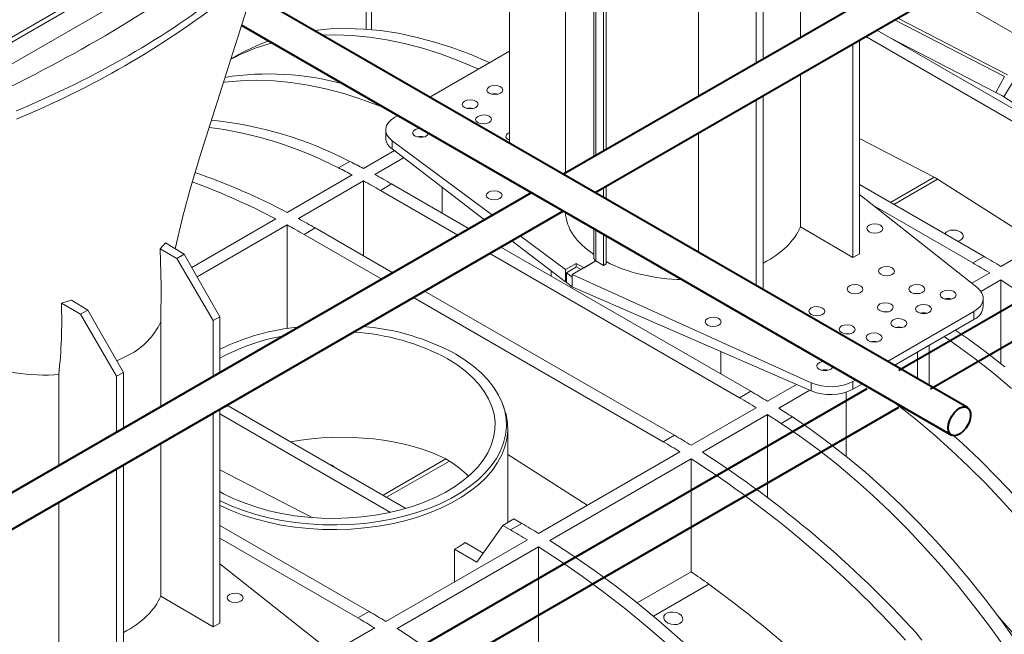
# Model space of a CAD drawing. Units: millimetres. Extents: x -9340 to 16913, y 0 to 2520.
# Drawn here: x 507 to 662, y 1358 to 1455 of the extents above; entities that cross this region are included whole.
import ezdxf
from ezdxf import colors
from ezdxf.entities.mleader import LeaderData, LeaderLine
from ezdxf.math import Vec2, Vec3

# ---------------------------------------------------------------- set-up
doc = ezdxf.new("R2010")
doc.units = ezdxf.units.MM
doc.header["$LTSCALE"] = 0.5
doc.layers.add('HAURATON_ConstructionSite_Contour', color=7, linetype='Continuous', lineweight=40)
doc.layers.add('HAURATON_Isometrie', color=9, linetype='Continuous', lineweight=5)
doc.layers.add('HAURATON_Text_Macro', color=112, linetype='Continuous')
doc.styles.get("Standard").update_dxf_attribs({"font": 'arial.ttf'})

msp = doc.modelspace()

# ---------------------------------------------------------------- linework, layer by layer
at = {"layer": 'HAURATON_ConstructionSite_Contour'}
for p, q in [((693.36, 1488.916), (592.295, 1430.572)), ((597.295, 1427.685), (698.361, 1486.029)), ((655.92, 1393.841), (543.154, 1458.94)), ((746.168, 1458.005), (645.103, 1399.661)), ((650.103, 1396.775), (751.169, 1455.119)), ((541.604, 1454.061), (653.421, 1389.511)), ((587.294, 1427.685), (486.229, 1369.341)), ((491.229, 1366.454), (592.295, 1424.798)), ((640.102, 1396.775), (539.037, 1338.431)), ((544.037, 1335.544), (645.103, 1393.888))]:
    msp.add_line(p, q, dxfattribs=at)
at = {"layer": 'HAURATON_ConstructionSite_Contour', "flags": 128}
msp.add_lwpolyline([(652.903, 1390.656), (652.968, 1391.244), (653.16, 1391.865), (653.464, 1392.472), (653.857, 1393.019), (654.311, 1393.467), (654.791, 1393.782), (655.263, 1393.941), (655.69, 1393.932), (656.042, 1393.756), (656.292, 1393.426), (656.422, 1392.965), (656.422, 1392.409), (656.292, 1391.799), (656.042, 1391.18), (655.69, 1390.597), (655.263, 1390.094), (654.791, 1389.709), (654.311, 1389.47), (653.857, 1389.394), (653.464, 1389.488), (653.16, 1389.744), (652.968, 1390.143), (652.903, 1390.656)], dxfattribs=at)
msp.add_lwpolyline([(652.903, 1390.656), (652.968, 1391.244), (653.16, 1391.865), (653.464, 1392.472), (653.857, 1393.019), (654.311, 1393.467), (654.791, 1393.782), (655.263, 1393.941), (655.69, 1393.932), (656.042, 1393.756), (656.292, 1393.426), (656.422, 1392.965), (656.422, 1392.409), (656.292, 1391.799), (656.042, 1391.18), (655.69, 1390.597), (655.263, 1390.094), (654.791, 1389.709), (654.311, 1389.47), (653.857, 1389.394), (653.464, 1389.488), (653.16, 1389.744), (652.968, 1390.143), (652.903, 1390.656)], dxfattribs=at)
at = {"layer": 'HAURATON_Isometrie'}
for p, q in [((487.031, 1440.795), (683.188, 1554.034)), ((486.678, 1441.386), (657.067, 1539.749)), ((583.783, 1479.383), (583.783, 1435.485)), ((505.011, 1447.715), (544.609, 1470.575)), ((592.61, 1466.413), (592.61, 1430.754)), ((629.62, 1452.119), (629.62, 1465.493)), ((561.229, 1453.428), (561.229, 1462.212)), ((562.04, 1453.36), (562.04, 1462.11)), ((597.11, 1460.069), (597.11, 1433.352)), ((597.391, 1459.73), (597.391, 1433.514)), ((598.619, 1458.99), (598.619, 1434.223)), ((599.043, 1459.34), (599.043, 1434.468)), ((652.004, 1459.268), (737.491, 1409.917)), ((613.56, 1442.848), (613.56, 1457.203)), ((622.674, 1448.109), (622.674, 1456.932)), ((623.735, 1457.544), (623.735, 1448.722)), ((644.459, 1454.912), (661.764, 1445.97)), ((644.946, 1455.194), (662.267, 1446.26)), ((641.673, 1453.304), (681.01, 1430.595)), ((638.937, 1451.725), (638.937, 1418.071)), ((639.905, 1452.283), (679.243, 1429.574)), ((660.424, 1443.48), (643.889, 1452.024)), ((637.877, 1417.459), (637.877, 1451.112)), ((540.527, 1449.101), (539.916, 1448.749)), ((583.783, 1449.985), (571.225, 1442.735)), ((629.62, 1422.308), (629.62, 1446.346)), ((660.424, 1443.48), (661.764, 1445.97)), ((661.645, 1442.775), (663.133, 1445.179)), ((581.037, 1443.179), (581.116, 1443.224)), ((623.735, 1442.948), (623.735, 1412.422)), ((678.18, 1432.229), (661.645, 1442.775)), ((577.148, 1440.933), (577.227, 1440.979)), ((622.674, 1413.034), (622.674, 1442.336)), ((566.225, 1439.848), (565.762, 1439.581)), ((564.297, 1437.561), (564.297, 1436.315)), ((569.449, 1436.489), (569.37, 1436.443)), ((613.56, 1418.296), (613.56, 1437.074)), ((565.304, 1435.864), (581.119, 1424.12)), ((565.304, 1435.864), (565.304, 1434.578)), ((638.937, 1436.2), (650.681, 1430.132)), ((565.663, 1434.303), (560.802, 1431.497)), ((567.126, 1433.182), (562.57, 1430.552)), ((565.304, 1434.578), (579.885, 1423.408)), ((556.881, 1431.576), (558.649, 1432.597)), ((559.034, 1430.477), (548.781, 1424.558)), ((643.796, 1426.157), (650.681, 1430.132)), ((560.802, 1429.532), (550.549, 1423.613)), ((560.802, 1417.736), (560.802, 1429.532)), ((563.454, 1428.043), (565.222, 1429.064)), ((565.222, 1429.064), (577.452, 1422.003)), ((573.176, 1424.472), (573.176, 1428.547)), ((599.043, 1428.694), (599.043, 1426.676)), ((658.56, 1417.634), (638.937, 1428.962)), ((644.351, 1425.837), (651.236, 1429.811)), ((667.291, 1419.571), (651.236, 1429.811)), ((563.454, 1428.043), (575.684, 1420.983)), ((597.391, 1427.741), (597.391, 1427.63)), ((598.619, 1428.449), (598.619, 1426.921)), ((657.416, 1412.794), (638.937, 1427.384)), ((661.211, 1416.061), (681.894, 1428.001)), ((641.118, 1425.662), (656.792, 1416.614)), ((547.014, 1423.537), (533.761, 1415.886)), ((548.781, 1422.592), (534.604, 1414.408)), ((548.781, 1406.295), (548.781, 1422.592)), ((637.877, 1417.459), (629.62, 1422.308)), ((553.201, 1422.124), (551.433, 1421.104)), ((563.664, 1414.043), (551.433, 1421.104)), ((553.201, 1422.124), (565.431, 1415.064)), ((585.493, 1420.872), (592.619, 1415.579)), ((597.11, 1422.018), (597.11, 1417.336)), ((597.391, 1421.856), (597.391, 1416.944)), ((598.619, 1421.147), (598.619, 1416.235)), ((599.043, 1420.902), (599.043, 1416.48)), ((529.631, 1419.763), (528.799, 1418.841)), ((529.631, 1419.763), (532.567, 1417.978)), ((584.183, 1420.116), (592.619, 1413.653)), ((528.799, 1418.841), (531.408, 1417.309)), ((531.408, 1417.309), (532.567, 1417.978)), ((532.567, 1417.978), (538.175, 1408.152)), ((580.685, 1418.096), (620.022, 1395.387)), ((582.453, 1419.117), (621.79, 1396.408)), ((637.877, 1417.459), (638.937, 1418.071)), ((656.792, 1416.614), (658.56, 1417.634)), ((537.114, 1407.539), (531.408, 1417.309)), ((594.284, 1416.54), (592.619, 1415.579)), ((597.403, 1416.937), (593.683, 1414.79)), ((594.284, 1416.54), (595.543, 1415.863)), ((594.284, 1415.939), (594.284, 1416.54)), ((595.543, 1415.863), (597.403, 1416.937)), ((597.391, 1416.944), (597.403, 1416.937)), ((597.403, 1416.937), (598.619, 1416.235)), ((598.619, 1416.235), (599.043, 1416.48)), ((590.36, 1415.383), (590.36, 1414.552)), ((592.619, 1415.579), (592.619, 1413.653)), ((592.771, 1415.066), (594.371, 1415.99)), ((592.771, 1413.558), (592.771, 1415.066)), ((592.771, 1415.066), (593.683, 1414.389)), ((593.683, 1414.79), (631.342, 1397.741)), ((593.683, 1414.79), (593.683, 1414.389)), ((594.371, 1415.99), (595.091, 1415.603)), ((656.629, 1413.416), (659.444, 1415.04)), ((592.619, 1413.653), (592.771, 1413.74)), ((592.771, 1413.558), (593.683, 1412.838)), ((593.683, 1412.838), (593.683, 1414.389)), ((658.057, 1412.123), (661.211, 1413.944)), ((661.211, 1400.743), (661.211, 1413.944)), ((570.432, 1412.177), (609.769, 1389.468)), ((593.683, 1412.838), (631.342, 1396.455)), ((514.801, 1410.76), (513.217, 1410.287)), ((513.217, 1410.287), (516.205, 1408.532)), ((514.801, 1410.76), (517.364, 1409.202)), ((608.001, 1388.448), (568.664, 1411.157)), ((658.423, 1409.771), (658.423, 1411.016)), ((516.205, 1408.532), (517.364, 1409.202)), ((521.911, 1398.763), (516.205, 1408.532)), ((517.364, 1409.202), (522.972, 1399.375)), ((643.35, 1401.098), (656.959, 1408.954)), ((656.959, 1408.954), (656.959, 1407.73)), ((528.857, 1393.95), (528.857, 1407.324)), ((538.175, 1408.152), (537.114, 1407.539)), ((537.114, 1398.717), (537.114, 1407.539)), ((538.175, 1408.152), (538.175, 1399.329)), ((644.411, 1400.486), (656.959, 1407.73)), ((649.888, 1403.648), (649.888, 1397.324)), ((521.931, 1401.2), (523.856, 1402.13)), ((617.073, 1402.663), (617.073, 1399.131)), ((648.044, 1402.583), (648.044, 1398.388)), ((512.051, 1398.992), (512.797, 1399.034)), ((512.797, 1384.679), (512.797, 1399.034)), ((522.972, 1399.375), (521.911, 1398.763)), ((522.972, 1399.375), (522.972, 1390.553)), ((521.911, 1389.94), (521.911, 1398.763)), ((629.008, 1397.471), (624.442, 1394.834)), ((631.342, 1397.741), (631.342, 1396.455)), ((637.887, 1397.944), (638.349, 1398.211)), ((637.887, 1397.944), (637.887, 1396.719)), ((637.887, 1396.719), (639.41, 1397.599)), ((620.022, 1395.387), (621.79, 1396.408)), ((631.099, 1396.561), (626.209, 1393.738)), ((636.816, 1396.249), (636.816, 1386.171)), ((537.114, 1359.29), (537.114, 1392.943)), ((538.175, 1393.556), (538.175, 1359.902)), ((538.175, 1392.834), (565.035, 1377.329)), ((567.492, 1377.951), (539.468, 1394.129)), ((583.031, 1393.496), (582.834, 1394.086)), ((622.674, 1393.814), (612.421, 1387.895)), ((624.442, 1392.718), (614.189, 1386.799)), ((624.442, 1392.718), (624.442, 1379.688)), ((626.595, 1391.331), (628.363, 1392.352)), ((583.529, 1375.73), (583.529, 1390.489)), ((528.857, 1364.139), (528.857, 1388.177)), ((609.769, 1389.468), (608.001, 1388.448)), ((610.653, 1386.874), (588.379, 1374.016)), ((573.781, 1385.738), (563.892, 1380.029)), ((574.336, 1385.418), (564.447, 1379.709)), ((573.781, 1385.738), (574.336, 1385.418)), ((583.529, 1386.43), (596.05, 1378.444)), ((612.421, 1385.778), (590.147, 1372.92)), ((612.421, 1385.778), (612.421, 1367.961)), ((521.911, 1350.514), (521.911, 1384.167)), ((522.972, 1384.779), (522.972, 1351.126)), ((538.175, 1384.027), (552.732, 1376.504)), ((512.797, 1355.866), (512.797, 1378.905)), ((582.739, 1375.273), (584.507, 1376.294)), ((584.507, 1376.294), (585.728, 1375.589)), ((561.686, 1361.71), (538.175, 1375.283)), ((578.657, 1369.465), (582.739, 1375.273)), ((582.739, 1375.273), (583.96, 1374.569)), ((583.96, 1374.569), (585.728, 1375.589)), ((538.175, 1373.242), (559.918, 1360.69)), ((564.338, 1360.137), (586.612, 1372.995)), ((566.105, 1359.041), (588.379, 1371.899)), ((575.118, 1371.508), (575.118, 1366.36)), ((575.118, 1371.508), (578.657, 1369.465)), ((579.677, 1370.917), (576.837, 1372.556)), ((588.379, 1354.082), (588.379, 1371.899)), ((556.654, 1354.625), (538.175, 1369.215)), ((612.421, 1367.961), (603.93, 1363.059)), ((615.207, 1366.018), (606.475, 1360.977)), ((537.114, 1359.29), (528.857, 1364.139)), ((559.918, 1360.69), (561.686, 1361.71)), ((537.114, 1359.29), (538.175, 1359.902)), ((555.866, 1355.246), (562.57, 1359.116)), ((647.953, 1358.222), (648.763, 1357.217))]:
    msp.add_line(p, q, dxfattribs=at)
at = {"layer": 'HAURATON_Isometrie', "flags": 128}
for points in [[(534.909, 1432.993), (542.747, 1457.657), (543.488, 1459.992)], [(580.659, 1448.181), (580.485, 1448.26), (577.586, 1449.481), (574.707, 1450.546), (571.854, 1451.451), (569.031, 1452.197), (566.244, 1452.781), (563.498, 1453.201), (560.799, 1453.458), (558.152, 1453.551), (555.561, 1453.479), (553.031, 1453.243), (553.024, 1453.242)], [(578.891, 1447.161), (578.717, 1447.239), (575.818, 1448.46), (572.939, 1449.525), (570.086, 1450.431), (567.263, 1451.176), (564.476, 1451.76), (561.73, 1452.181), (559.031, 1452.438), (556.384, 1452.53), (554.332, 1452.487)], [(538.723, 1445.057), (538.889, 1445.079), (541.419, 1445.315), (544.009, 1445.387), (546.657, 1445.294), (549.356, 1445.037), (552.102, 1444.616), (554.889, 1444.033), (557.711, 1443.287), (560.565, 1442.381), (563.444, 1441.317), (564.227, 1441.002)], [(580.054, 1438.535), (579.717, 1438.562), (579.36, 1438.532)], [(528.799, 1418.841), (528.948, 1413.02), (528.857, 1407.324)], [(648.375, 1411.782), (647.953, 1411.825), (647.551, 1411.786)], [(643.426, 1408.925), (643.003, 1408.967), (642.601, 1408.929)], [(637.415, 1405.455), (636.993, 1405.497), (636.591, 1405.459)], [(654.021, 1406.034), (656.025, 1404.651), (658.923, 1402.526), (661.802, 1400.267)], [(652.254, 1405.013), (654.257, 1403.631), (657.155, 1401.505), (660.034, 1399.246), (662.888, 1396.858)], [(538.175, 1379.179), (538.342, 1379.097), (540.072, 1378.314), (541.906, 1377.614), (543.832, 1377.002), (545.837, 1376.481), (547.908, 1376.055), (550.031, 1375.727), (552.194, 1375.498), (554.381, 1375.37), (556.579, 1375.345), (558.773, 1375.421), (560.95, 1375.6), (563.095, 1375.879), (565.194, 1376.256), (567.233, 1376.73), (569.2, 1377.297), (571.081, 1377.954), (572.865, 1378.695), (574.54, 1379.518), (576.094, 1380.415), (577.519, 1381.382), (578.804, 1382.412), (579.941, 1383.498), (580.923, 1384.633), (581.744, 1385.81), (582.398, 1387.022), (582.881, 1388.26), (583.19, 1389.517), (583.323, 1390.784), (583.278, 1392.052), (583.057, 1393.315), (582.661, 1394.564), (582.092, 1395.789), (581.354, 1396.985), (580.452, 1398.142), (579.391, 1399.254), (578.179, 1400.313), (576.823, 1401.312), (575.332, 1402.245)], [(538.175, 1380.591), (538.769, 1380.265), (540.4, 1379.469), (542.141, 1378.755), (543.979, 1378.127), (545.902, 1377.591), (547.896, 1377.149), (549.947, 1376.805), (552.04, 1376.561), (554.162, 1376.42), (556.296, 1376.381), (558.429, 1376.445), (560.545, 1376.613), (562.629, 1376.882), (564.667, 1377.25), (566.644, 1377.716), (568.547, 1378.276), (570.362, 1378.926), (572.077, 1379.661), (573.679, 1380.476), (575.157, 1381.366), (576.501, 1382.324), (577.701, 1383.344), (578.75, 1384.418), (579.639, 1385.539), (580.362, 1386.699), (580.915, 1387.89), (581.293, 1389.103), (581.494, 1390.331), (581.517, 1391.563), (581.36, 1392.793), (581.026, 1394.011), (580.517, 1395.208), (579.835, 1396.376), (578.987, 1397.508), (577.978, 1398.594), (576.815, 1399.628), (575.506, 1400.603), (574.06, 1401.51)], [(664.215, 1375.993), (661.568, 1378.957), (658.869, 1381.817), (656.123, 1384.566), (653.336, 1387.2), (650.513, 1389.714), (647.66, 1392.103), (644.781, 1394.362), (643.998, 1394.951)], [(583.031, 1393.496), (583.256, 1392.719), (583.479, 1391.447), (583.524, 1390.169), (583.39, 1388.893), (583.079, 1387.627), (582.592, 1386.38), (581.933, 1385.159), (581.106, 1383.973), (580.117, 1382.829), (578.971, 1381.735), (577.677, 1380.698), (576.242, 1379.724), (574.676, 1378.82), (572.989, 1377.992), (571.192, 1377.244), (569.297, 1376.583), (567.316, 1376.012), (565.261, 1375.534), (563.147, 1375.154), (560.986, 1374.873), (558.794, 1374.694), (556.583, 1374.616), (554.369, 1374.642), (552.165, 1374.771), (549.987, 1375.001), (547.848, 1375.332), (545.762, 1375.761), (543.742, 1376.286), (541.802, 1376.903), (539.955, 1377.608), (538.211, 1378.396), (538.175, 1378.414)], [(626.595, 1391.331), (629.508, 1389.344), (632.407, 1387.218), (635.285, 1384.959), (638.139, 1382.57), (640.962, 1380.057), (643.749, 1377.423), (646.494, 1374.673), (649.193, 1371.814), (651.841, 1368.85), (654.432, 1365.787), (656.961, 1362.63), (659.424, 1359.387), (661.816, 1356.062)], [(628.363, 1392.352), (631.276, 1390.364), (634.174, 1388.239), (637.053, 1385.98), (639.907, 1383.591), (642.73, 1381.077), (645.517, 1378.443), (648.262, 1375.694), (650.961, 1372.834), (653.609, 1369.87), (656.2, 1366.807), (658.729, 1363.651), (661.192, 1360.407), (663.584, 1357.083)], [(663.336, 1379.978), (660.637, 1382.837), (657.891, 1385.587), (655.104, 1388.221), (653.805, 1389.397)], [(590.147, 1372.92), (593.606, 1370.665), (597.054, 1368.272), (600.487, 1365.743), (603.901, 1363.082), (607.291, 1360.292), (610.653, 1357.376), (613.981, 1354.34), (617.273, 1351.186), (620.523, 1347.919), (623.727, 1344.543), (626.881, 1341.063), (629.98, 1337.483), (633.021, 1333.807), (636, 1330.042), (638.913, 1326.191), (641.756, 1322.261), (644.524, 1318.255), (647.216, 1314.179), (649.826, 1310.039), (652.351, 1305.84), (654.789, 1301.588), (657.136, 1297.288), (659.389, 1292.946)], [(588.379, 1371.899), (591.838, 1369.645), (595.286, 1367.251), (598.72, 1364.722), (602.134, 1362.061), (605.523, 1359.271), (608.885, 1356.356), (612.214, 1353.319), (615.505, 1350.165), (618.755, 1346.898), (621.959, 1343.522), (625.113, 1340.042), (628.212, 1336.462), (631.254, 1332.787), (634.233, 1329.022), (637.145, 1325.171), (639.988, 1321.24), (642.757, 1317.234), (645.448, 1313.159), (648.058, 1309.019), (650.584, 1304.82), (653.021, 1300.568), (655.368, 1296.268), (657.621, 1291.926)], [(608.532, 1360.031), (608.239, 1360.326), (608.101, 1360.657), (608.134, 1360.985), (608.332, 1361.273), (608.67, 1361.489), (609.109, 1361.611), (609.602, 1361.626), (610.095, 1361.531), (610.534, 1361.335), (610.869, 1361.058), (611.059, 1360.731), (611.08, 1360.393), (610.931, 1360.085), (610.633, 1359.843), (610.221, 1359.692), (609.741, 1359.646), (609.243, 1359.71), (608.78, 1359.879), (608.532, 1360.031)]]:
    msp.add_lwpolyline(points, dxfattribs=at)
at = {"layer": 'HAURATON_Isometrie'}
for centre, radius, start, end in [((402.332, 1653.585), 233.11, 294.47003, 305.52459), ((449.82, 1574.812), 146.793, 292.56304, 307.43158), ((554.979, 1419.819), 32.588, 105.18657, 117.59794), ((556.532, 1421.34), 32.044, 109.353, 119.96547), ((545.894, 1401.782), 44.603, 74.76007, 98.95551), ((581.485, 1441.188), 2.069, 76.25469, 104.32783), ((653.269, 1429.675), 15.549, 57.40374, 62.60164), ((577.596, 1438.943), 2.069, 76.25469, 104.32783), ((528.667, 1377.131), 61.322, 62.60618, 82.71417), ((530.721, 1378.873), 60.549, 62.53238, 84.2016), ((566.517, 1436.442), 2.224, 183.25704, 236.93603), ((569.818, 1434.453), 2.069, 76.25469, 104.32783), ((686.31, 1385.048), 158.789, 162.42801, 167.71465), ((504.999, 1327.326), 116.447, 62.35232, 63.54206), ((506.767, 1328.347), 116.447, 62.35232, 63.54206), ((500.392, 1333.054), 103.511, 62.12891, 70.90324), ((502.909, 1321.145), 124.617, 59.9978, 61.39589), ((647.428, 1423.857), 7.068, 57.40374, 62.60164), ((497.706, 1330.003), 105.735, 62.20377, 70.02843), ((501.141, 1320.124), 124.617, 59.9978, 61.39589), ((489.12, 1313.185), 124.617, 59.9978, 61.39589), ((490.888, 1314.205), 124.617, 59.9978, 61.39589), ((593.596, 1305.123), 129.919, 58.63821, 59.998), ((597.555, 1417.344), 0.433, 181.08184, 247.65635), ((591.828, 1304.103), 129.919, 58.63821, 59.998), ((568.759, 1270.472), 170.679, 42.31179, 57.20264), ((437.626, 1407.476), 75.643, 353.59268, 2.13), ((652.903, 1408.952), 2.058, 74.3619, 105.06566), ((649.014, 1406.707), 2.058, 74.3619, 105.06566), ((655.994, 1409.967), 2.437, 293.31347, 355.36639), ((518.946, 1411.862), 10.9, 296.77018, 335.4007), ((554.443, 1369.336), 37.409, 95.75014, 115.77663), ((557.281, 1370.505), 35.254, 61.57817, 86.84379), ((557.595, 1369.635), 37.122, 61.4567, 85.04501), ((645.124, 1404.461), 2.058, 74.3619, 105.06566), ((553.726, 1373.168), 32.418, 99.84173, 118.66801), ((641.235, 1402.216), 2.058, 74.3619, 105.06566), ((510.582, 1430.677), 31.719, 259.97234, 272.65472), ((633.457, 1397.726), 2.058, 74.3619, 105.06566), ((556.827, 1283.897), 129.919, 58.63821, 59.998), ((634.329, 1403.666), 7.805, 247.50215, 297.12116), ((555.059, 1282.876), 129.919, 58.63821, 59.998), ((550.785, 1371.149), 25.616, 116.21867, 119.49019), ((552.37, 1276.695), 138.389, 56.69278, 57.75318), ((550.602, 1275.674), 138.389, 56.69278, 57.75318), ((543.038, 1275.937), 129.919, 58.63821, 59.998), ((544.806, 1276.957), 129.919, 58.63821, 59.998), ((521.737, 1243.327), 170.679, 42.31179, 57.20264), ((519.969, 1242.306), 170.679, 42.31179, 57.20264), ((518.996, 1262.058), 129.919, 58.63821, 59.998), ((520.764, 1263.078), 129.919, 58.63821, 59.998), ((563.043, 1393.247), 24.868, 299.05025, 303.69156), ((549.821, 1275.215), 111.895, 54.24305, 55.98214), ((496.049, 1202.481), 202.344, 42.09905, 53.92181), ((494.955, 1248.179), 129.919, 58.63821, 59.998), ((496.722, 1249.199), 129.919, 58.63821, 59.998), ((532.595, 1245.616), 172.447, 26.86346, 42.00255), ((473.654, 1215.569), 170.679, 42.31179, 57.20264)]:
    msp.add_arc(centre, radius, start, end, dxfattribs=at)
for centre, major_axis, ratio, start_param, end_param in [((415.883, 1514.881), (152.563, -3.696), 0.592181, 5.3595077, 5.6657882), ((569.297, 1437.611), (5, 0.074), 0.5671246, 2.3477686, 3.7789386), ((569.818, 1437.11), (1.25, 0.019), 0.5671246, 1.6215032, 2.3477686), ((569.818, 1437.11), (1.25, 0.019), 0.5671246, 2.3477686, 6.1807143), ((584.49, 1436.556), (1.25, 0.019), 0.5671246, 2.3477686, 4.1026989), ((584.49, 1436.556), (1.25, 0.019), 0.5671246, 2.1636346, 2.3477686), ((611.36, 1424.995), (18.749, 0.279), 0.5671246, 3.1511527, 3.8406562), ((611.36, 1424.995), (18.749, -0.288), 0.5872749, 5.4421981, 6.0630019), ((653.787, 1420.881), (1.499, -0.072), 0.6066673, 5.526852, 9.1331271), ((653.787, 1420.881), (1.499, -0.072), 0.6066673, 5.1669063, 5.526852), ((611.36, 1424.995), (18.749, -0.288), 0.5872749, 4.0047126, 4.7034382), ((653.423, 1411.067), (5, -0.077), 0.5872749, 5.5068223, 6.9379923), ((633.457, 1400.371), (1.25, -0.019), 0.5872749, 1.6738766, 5.5068223), ((633.457, 1400.371), (1.25, -0.019), 0.5872749, 5.5068223, 6.2922205), ((634.351, 1400.057), (5, -0.077), 0.5872749, 4.0756523, 5.5068223), ((556.029, 1375.187), (25.493, 1.1), 0.546315, 0.7772189, 1.8134662), ((556.029, 1375.187), (25.489, -1.222), 0.6066673, 0.6091412, 0.7990695), ((554.792, 1384.143), (1.5, 0.065), 0.546315, 0.3322386, 1.0866755), ((510.598, 1366.826), (18.749, -0.288), 0.5872749, 5.4421981, 6.0630019)]:
    msp.add_ellipse(centre, major_axis=major_axis, ratio=ratio, start_param=start_param, end_param=end_param, dxfattribs=at)
for centre, major_axis, ratio in [((581.485, 1443.845), (1.25, 0.019), 0.5671246), ((577.596, 1441.6), (1.25, 0.019), 0.5671246), ((579.717, 1439.215), (1.25, 0.019), 0.5671246), ((581.379, 1427.259), (1.25, 0.019), 0.5671246), ((641.342, 1422.034), (1.25, -0.019), 0.5872749), ((643.18, 1415.329), (1.25, -0.019), 0.5872749), ((638.23, 1412.472), (1.25, -0.019), 0.5872749), ((647.953, 1412.477), (1.25, -0.019), 0.5872749), ((652.903, 1411.597), (1.25, -0.019), 0.5872749), ((643.003, 1409.62), (1.25, -0.019), 0.5872749), ((649.014, 1409.352), (1.25, -0.019), 0.5872749), ((632.22, 1409.002), (1.25, -0.019), 0.5872749), ((615.886, 1407.339), (1.25, -0.019), 0.5872749), ((636.993, 1406.15), (1.25, -0.019), 0.5872749), ((645.125, 1407.107), (1.25, -0.019), 0.5872749), ((641.236, 1404.862), (1.25, -0.019), 0.5872749), ((540.579, 1363.865), (1.25, -0.019), 0.5872749)]:
    msp.add_ellipse(centre, major_axis=major_axis, ratio=ratio, dxfattribs=at)

# ---------------------------------------------------------------- leaders
at = {"layer": 'HAURATON_Text_Macro'}
ml = msp.add_multileader_mtext('Standard', dxfattribs=at)
ml.set_content('\\A1;Beton lagenweise einbauen und das Aufschwimmen durch geeignete Maßnahmen verhindern.', color=256)
ml.set_leader_properties()
ml.build(insert=Vec2(0, 0))
ml.multileader.update_dxf_attribs({"dogleg_length": 2, "arrow_head_size": 42, "scale": 12})
ctx = ml.context
ctx.base_point, ctx.scale, ctx.char_height, ctx.arrow_head_size, ctx.landing_gap_size, ctx.plane_origin = Vec3(60.486, 2112.915), 12, 36, 42, 24, Vec3(2827.804, 1395.304)
ctx.text_align_type = 2
notes = []
notes.append((ctx, [(1, (1, 1, 0), (937.771, 2112.915), (-1, 0), 24, [(2, [(1533.994, 1723.066), (1548.563, 1274.733), (1511.351, 840.718)], 0, [])])]))
ctx.mtext.insert, ctx.mtext.width, ctx.mtext.alignment, ctx.mtext.flow_direction = Vec3(889.771, 2131.222), 852.51684, 3, 5
for ctx, leaders in notes:
    for number, flags, end, landing, length, lines in leaders:
        leader = LeaderData()
        leader.index, (leader.has_last_leader_line, leader.has_dogleg_vector, leader.attachment_direction) = number, flags
        leader.last_leader_point, leader.dogleg_vector, leader.dogleg_length = Vec3(end), Vec3(landing), length
        for number, points, colour, breaks in lines:
            line = LeaderLine()
            line.index, line.vertices, line.color, line.breaks = number, Vec3.list(points), colors.encode_raw_color(colour), breaks
            leader.lines.append(line)
        ctx.leaders.append(leader)

doc.saveas('drawing.dxf')
